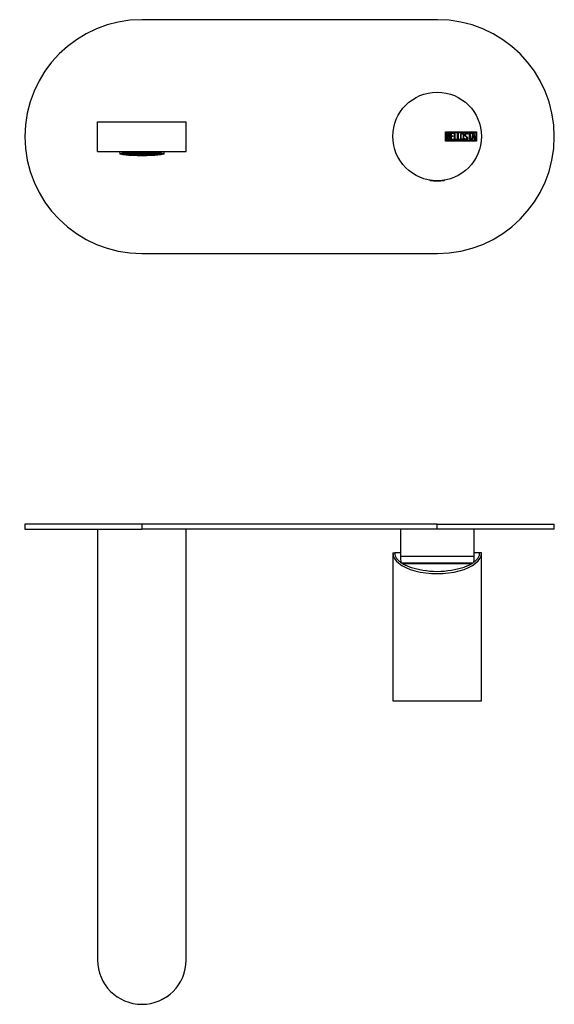
# Model space of a CAD drawing. Units: millimetres. Extents: x -492 to -16, y -101 to 299.
# Drawn here: x -492 to -274, y -101 to 299 of the extents above; entities that cross this region are included whole.
import ezdxf

# ---------------------------------------------------------------- set-up
doc = ezdxf.new("R2010")
doc.units = ezdxf.units.MM
for name, color, linetype in [('705002', 7, 'Continuous'), ('725004', 7, 'Continuous'), ('726012', 7, 'Continuous'), ('726021', 7, 'Continuous'), ('726026', 7, 'Continuous'), ('732011', 7, 'Continuous'), ('756002', 7, 'Continuous'), ('Default', 7, 'Continuous')]:
    doc.layers.add(name, color=color, linetype=linetype)

# ---------------------------------------------------------------- blocks, each defined once
blk = doc.blocks.new('SE')
at = {"layer": '705002', "color": 7, "linetype": 'Continuous'}
for p, q in [((-324.28, 233.46), (-324.86, 233.46)), ((-319.1, 233.46), (-319.68, 233.46))]:
    blk.add_line(p, q, dxfattribs=at)
for centre, radius, start, end in [((-324.83, 233.66), 0.2, 206.3469, 261.1535), ((-321.98, 251.97), 18.73, 261.1535, 278.8485), ((-319.13, 233.66), 0.2, 278.8485, 333.6551)]:
    blk.add_arc(centre, radius, start, end, dxfattribs=at)
at = {"layer": '725004', "color": 7, "linetype": 'Continuous'}
for p, q in [((-451.01, 245.24), (-450.9, 244.24)), ((-450.34, 244.34), (-449.26, 244.34)), ((-449.26, 244.35), (-450.31, 244.35)), ((-450.25, 244.34), (-450.25, 244.21)), ((-449.26, 244.21), (-450.25, 244.21)), ((-450.21, 244.19), (-449.26, 244.19)), ((-449.95, 244.48), (-449.26, 244.48)), ((-449.26, 244.5), (-449.88, 244.5)), ((-449.74, 244.19), (-449.74, 244.06)), ((-449.26, 244.06), (-449.74, 244.06)), ((-449.65, 244.04), (-449.26, 244.04)), ((-449.26, 244.62), (-449.26, 244.5)), ((-449.26, 244.48), (-449.26, 244.35)), ((-449.26, 244.34), (-449.26, 244.21)), ((-449.26, 244.19), (-449.26, 244.06)), ((-449.26, 244.04), (-449.26, 243.97)), ((-448.95, 244.65), (-448.95, 244.66)), ((-447.45, 244.65), (-448.95, 244.65)), ((-448.95, 244.63), (-447.45, 244.63)), ((-448.95, 244.5), (-448.95, 244.63)), ((-447.45, 244.5), (-448.95, 244.5)), ((-448.95, 244.48), (-447.45, 244.48)), ((-448.95, 244.35), (-448.95, 244.48)), ((-447.45, 244.35), (-448.95, 244.35)), ((-448.95, 244.34), (-447.45, 244.34)), ((-448.95, 244.21), (-448.95, 244.34)), ((-447.45, 244.21), (-448.95, 244.21)), ((-448.95, 244.06), (-448.95, 244.19)), ((-448.95, 244.19), (-447.45, 244.19)), ((-447.45, 244.06), (-448.95, 244.06)), ((-448.95, 243.93), (-448.95, 244.04)), ((-448.95, 244.04), (-447.45, 244.04)), ((-448.78, 244.04), (-448.78, 243.91)), ((-447.78, 244.78), (-447.45, 244.78)), ((-447.45, 244.78), (-447.45, 244.65)), ((-447.45, 244.63), (-447.45, 244.5)), ((-447.45, 244.48), (-447.45, 244.35)), ((-447.45, 244.34), (-447.45, 244.21)), ((-447.45, 244.19), (-447.45, 244.06)), ((-447.45, 244.04), (-447.45, 243.91)), ((-447.15, 244.8), (-447.15, 244.83)), ((-445.65, 244.8), (-447.15, 244.8)), ((-447.15, 244.65), (-447.15, 244.78)), ((-447.15, 244.78), (-445.65, 244.78)), ((-445.65, 244.65), (-447.15, 244.65)), ((-447.15, 244.5), (-447.15, 244.63)), ((-447.15, 244.63), (-445.65, 244.63)), ((-445.65, 244.5), (-447.15, 244.5)), ((-447.15, 244.35), (-447.15, 244.48)), ((-447.15, 244.48), (-445.65, 244.48)), ((-445.65, 244.35), (-447.15, 244.35)), ((-447.15, 244.21), (-447.15, 244.34)), ((-447.15, 244.34), (-445.65, 244.34)), ((-445.65, 244.21), (-447.15, 244.21)), ((-447.15, 244.06), (-447.15, 244.19)), ((-447.15, 244.19), (-445.65, 244.19)), ((-445.65, 244.06), (-447.15, 244.06)), ((-447.15, 243.91), (-447.15, 244.04)), ((-447.15, 244.04), (-445.65, 244.04)), ((-445.65, 244.91), (-445.65, 244.8)), ((-445.65, 244.78), (-445.65, 244.65)), ((-445.65, 244.63), (-445.65, 244.5)), ((-445.65, 244.48), (-445.65, 244.35)), ((-445.65, 244.34), (-445.65, 244.21)), ((-445.65, 244.19), (-445.65, 244.06)), ((-445.65, 244.04), (-445.65, 243.91)), ((-445.35, 244.8), (-445.35, 244.92)), ((-443.85, 244.8), (-445.35, 244.8)), ((-445.35, 244.65), (-445.35, 244.78)), ((-445.35, 244.78), (-443.85, 244.78)), ((-443.85, 244.65), (-445.35, 244.65)), ((-445.35, 244.5), (-445.35, 244.63)), ((-445.35, 244.63), (-443.85, 244.63)), ((-443.85, 244.5), (-445.35, 244.5)), ((-445.35, 244.35), (-445.35, 244.48)), ((-445.35, 244.48), (-443.85, 244.48)), ((-443.85, 244.35), (-445.35, 244.35)), ((-445.35, 244.21), (-445.35, 244.34)), ((-445.35, 244.34), (-443.85, 244.34)), ((-443.85, 244.21), (-445.35, 244.21)), ((-445.35, 244.06), (-445.35, 244.19)), ((-445.35, 244.19), (-443.85, 244.19)), ((-443.85, 244.06), (-445.35, 244.06)), ((-445.35, 243.91), (-445.35, 244.04)), ((-445.35, 244.04), (-443.85, 244.04)), ((-445.18, 244.93), (-443.85, 244.93)), ((-443.85, 244.96), (-444.35, 244.96)), ((-443.85, 244.97), (-443.85, 244.96)), ((-443.85, 244.93), (-443.85, 244.8)), ((-443.85, 244.78), (-443.85, 244.65)), ((-443.85, 244.63), (-443.85, 244.5)), ((-443.85, 244.48), (-443.85, 244.35)), ((-443.85, 244.34), (-443.85, 244.21)), ((-443.85, 244.19), (-443.85, 244.06)), ((-443.85, 244.04), (-443.85, 243.91)), ((-443.55, 244.96), (-443.55, 244.97)), ((-442.05, 244.96), (-443.55, 244.96)), ((-443.55, 244.8), (-443.55, 244.93)), ((-443.55, 244.93), (-442.05, 244.93)), ((-442.05, 244.8), (-443.55, 244.8)), ((-443.55, 244.65), (-443.55, 244.78)), ((-443.55, 244.78), (-442.05, 244.78)), ((-442.05, 244.65), (-443.55, 244.65)), ((-443.55, 244.5), (-443.55, 244.63)), ((-443.55, 244.63), (-442.05, 244.63)), ((-442.05, 244.5), (-443.55, 244.5)), ((-443.55, 244.35), (-443.55, 244.48)), ((-443.55, 244.48), (-442.05, 244.48)), ((-442.05, 244.35), (-443.55, 244.35)), ((-443.55, 244.21), (-443.55, 244.34)), ((-443.55, 244.34), (-442.05, 244.34)), ((-442.05, 244.21), (-443.55, 244.21)), ((-443.55, 244.06), (-443.55, 244.19)), ((-443.55, 244.19), (-442.05, 244.19)), ((-442.05, 244.06), (-443.55, 244.06)), ((-443.55, 243.91), (-443.55, 244.04)), ((-443.55, 244.04), (-442.05, 244.04)), ((-442.05, 244.99), (-442.05, 244.96)), ((-442.05, 244.93), (-442.05, 244.8)), ((-442.05, 244.78), (-442.05, 244.65)), ((-442.05, 244.63), (-442.05, 244.5)), ((-442.05, 244.48), (-442.05, 244.35)), ((-442.05, 244.34), (-442.05, 244.21)), ((-442.05, 244.19), (-442.05, 244.06)), ((-442.05, 244.04), (-442.05, 243.91)), ((-441.75, 244.96), (-441.75, 244.99)), ((-440.25, 244.96), (-441.75, 244.96)), ((-441.75, 244.8), (-441.75, 244.93)), ((-441.75, 244.93), (-440.25, 244.93)), ((-440.25, 244.8), (-441.75, 244.8)), ((-441.75, 244.65), (-441.75, 244.78)), ((-441.75, 244.78), (-440.25, 244.78)), ((-440.25, 244.65), (-441.75, 244.65)), ((-441.75, 244.5), (-441.75, 244.63)), ((-441.75, 244.63), (-440.25, 244.63)), ((-440.25, 244.5), (-441.75, 244.5)), ((-441.75, 244.35), (-441.75, 244.48)), ((-441.75, 244.48), (-440.25, 244.48)), ((-440.25, 244.35), (-441.75, 244.35)), ((-441.75, 244.21), (-441.75, 244.34)), ((-441.75, 244.34), (-440.25, 244.34)), ((-440.25, 244.21), (-441.75, 244.21)), ((-441.75, 244.06), (-441.75, 244.19)), ((-441.75, 244.19), (-440.25, 244.19)), ((-440.25, 244.06), (-441.75, 244.06)), ((-441.75, 243.91), (-441.75, 244.04)), ((-441.75, 244.04), (-440.25, 244.04)), ((-440.25, 244.97), (-440.25, 244.96)), ((-440.25, 244.93), (-440.25, 244.8)), ((-440.25, 244.78), (-440.25, 244.65)), ((-440.25, 244.63), (-440.25, 244.5)), ((-440.25, 244.48), (-440.25, 244.35)), ((-440.25, 244.34), (-440.25, 244.21)), ((-440.25, 244.19), (-440.25, 244.06)), ((-440.25, 244.04), (-440.25, 243.91)), ((-439.95, 244.96), (-439.95, 244.97)), ((-439.46, 244.96), (-439.95, 244.96)), ((-439.95, 244.8), (-439.95, 244.93)), ((-439.95, 244.93), (-438.62, 244.93)), ((-438.45, 244.8), (-439.95, 244.8)), ((-439.95, 244.65), (-439.95, 244.78)), ((-439.95, 244.78), (-438.45, 244.78)), ((-438.45, 244.65), (-439.95, 244.65)), ((-439.95, 244.5), (-439.95, 244.63)), ((-439.95, 244.63), (-438.45, 244.63)), ((-438.45, 244.5), (-439.95, 244.5)), ((-439.95, 244.35), (-439.95, 244.48)), ((-439.95, 244.48), (-438.45, 244.48)), ((-438.45, 244.35), (-439.95, 244.35)), ((-439.95, 244.21), (-439.95, 244.34)), ((-439.95, 244.34), (-438.45, 244.34)), ((-438.45, 244.21), (-439.95, 244.21)), ((-439.95, 244.06), (-439.95, 244.19)), ((-439.95, 244.19), (-438.45, 244.19)), ((-438.45, 244.06), (-439.95, 244.06)), ((-439.95, 243.91), (-439.95, 244.04)), ((-439.95, 244.04), (-438.45, 244.04)), ((-438.45, 244.92), (-438.45, 244.8)), ((-438.45, 244.78), (-438.45, 244.65)), ((-438.45, 244.63), (-438.45, 244.5)), ((-438.45, 244.48), (-438.45, 244.35)), ((-438.45, 244.34), (-438.45, 244.21)), ((-438.45, 244.19), (-438.45, 244.06)), ((-438.45, 244.04), (-438.45, 243.91)), ((-438.15, 244.8), (-438.15, 244.91)), ((-436.65, 244.8), (-438.15, 244.8)), ((-438.15, 244.65), (-438.15, 244.78)), ((-438.15, 244.78), (-436.65, 244.78)), ((-436.65, 244.65), (-438.15, 244.65)), ((-438.15, 244.5), (-438.15, 244.63)), ((-438.15, 244.63), (-436.65, 244.63)), ((-436.65, 244.5), (-438.15, 244.5)), ((-438.15, 244.35), (-438.15, 244.48)), ((-438.15, 244.48), (-436.65, 244.48)), ((-436.65, 244.35), (-438.15, 244.35)), ((-438.15, 244.21), (-438.15, 244.34)), ((-438.15, 244.34), (-436.65, 244.34)), ((-436.65, 244.21), (-438.15, 244.21)), ((-438.15, 244.06), (-438.15, 244.19)), ((-438.15, 244.19), (-436.65, 244.19)), ((-436.65, 244.06), (-438.15, 244.06)), ((-438.15, 243.91), (-438.15, 244.04)), ((-438.15, 244.04), (-436.65, 244.04)), ((-436.65, 244.83), (-436.65, 244.8)), ((-436.65, 244.78), (-436.65, 244.65)), ((-436.65, 244.63), (-436.65, 244.5)), ((-436.65, 244.48), (-436.65, 244.35)), ((-436.65, 244.34), (-436.65, 244.21)), ((-436.65, 244.19), (-436.65, 244.06)), ((-436.65, 244.04), (-436.65, 243.91)), ((-436.35, 244.65), (-436.35, 244.78)), ((-436.35, 244.78), (-436.03, 244.78)), ((-434.85, 244.65), (-436.35, 244.65)), ((-436.35, 244.5), (-436.35, 244.63)), ((-436.35, 244.63), (-434.85, 244.63)), ((-434.85, 244.5), (-436.35, 244.5)), ((-436.35, 244.35), (-436.35, 244.48)), ((-436.35, 244.48), (-434.85, 244.48)), ((-434.85, 244.35), (-436.35, 244.35)), ((-436.35, 244.21), (-436.35, 244.34)), ((-436.35, 244.34), (-434.85, 244.34)), ((-434.85, 244.21), (-436.35, 244.21)), ((-436.35, 244.19), (-434.85, 244.19)), ((-436.35, 244.06), (-436.35, 244.19)), ((-434.85, 244.06), (-436.35, 244.06)), ((-436.35, 243.91), (-436.35, 244.04)), ((-436.35, 244.04), (-434.85, 244.04)), ((-435.03, 244.04), (-435.03, 243.91)), ((-434.85, 244.66), (-434.85, 244.65)), ((-434.85, 244.63), (-434.85, 244.5)), ((-434.85, 244.48), (-434.85, 244.35)), ((-434.85, 244.34), (-434.85, 244.21)), ((-434.85, 244.19), (-434.85, 244.06)), ((-434.85, 244.04), (-434.85, 243.93)), ((-434.55, 244.5), (-434.55, 244.62)), ((-433.93, 244.5), (-434.55, 244.5)), ((-434.55, 244.48), (-433.86, 244.48)), ((-434.55, 244.35), (-434.55, 244.48)), ((-433.5, 244.35), (-434.55, 244.35)), ((-434.55, 244.21), (-434.55, 244.34)), ((-434.55, 244.34), (-433.47, 244.34)), ((-433.56, 244.21), (-434.55, 244.21)), ((-434.55, 244.06), (-434.55, 244.19)), ((-434.55, 244.19), (-433.6, 244.19)), ((-434.07, 244.06), (-434.55, 244.06)), ((-434.55, 243.97), (-434.55, 244.04)), ((-434.55, 244.04), (-434.16, 244.04)), ((-434.07, 244.19), (-434.07, 244.06)), ((-433.56, 244.34), (-433.56, 244.21)), ((-432.91, 244.24), (-432.8, 245.24)), ((-447.45, 243.91), (-448.78, 243.91)), ((-445.65, 243.91), (-447.15, 243.91)), ((-447.15, 243.76), (-447.15, 243.89)), ((-447.15, 243.89), (-445.65, 243.89)), ((-447.14, 243.76), (-447.15, 243.76)), ((-445.65, 243.76), (-447.14, 243.76)), ((-445.65, 243.89), (-445.65, 243.76)), ((-443.85, 243.91), (-445.35, 243.91)), ((-445.35, 243.76), (-445.35, 243.89)), ((-445.35, 243.89), (-443.85, 243.89)), ((-443.85, 243.76), (-445.35, 243.76)), ((-445.35, 243.67), (-445.35, 243.74)), ((-445.35, 243.74), (-443.85, 243.74)), ((-443.85, 243.89), (-443.85, 243.76)), ((-443.85, 243.74), (-443.85, 243.62)), ((-442.05, 243.91), (-443.55, 243.91)), ((-443.55, 243.76), (-443.55, 243.89)), ((-443.55, 243.89), (-442.05, 243.89)), ((-442.05, 243.76), (-443.55, 243.76)), ((-443.55, 243.62), (-443.55, 243.74)), ((-443.55, 243.74), (-442.05, 243.74)), ((-442.05, 243.89), (-442.05, 243.76)), ((-442.05, 243.74), (-442.05, 243.6)), ((-440.25, 243.91), (-441.75, 243.91)), ((-441.75, 243.76), (-441.75, 243.89)), ((-441.75, 243.89), (-440.25, 243.89)), ((-440.25, 243.76), (-441.75, 243.76)), ((-441.75, 243.6), (-441.75, 243.74)), ((-441.75, 243.74), (-440.25, 243.74)), ((-440.25, 243.89), (-440.25, 243.76)), ((-440.25, 243.74), (-440.25, 243.62)), ((-438.45, 243.91), (-439.95, 243.91)), ((-439.95, 243.76), (-439.95, 243.89)), ((-439.95, 243.89), (-438.45, 243.89)), ((-438.45, 243.76), (-439.95, 243.76)), ((-439.95, 243.62), (-439.95, 243.74)), ((-439.95, 243.74), (-438.45, 243.74)), ((-438.45, 243.89), (-438.45, 243.76)), ((-438.45, 243.74), (-438.45, 243.67)), ((-436.65, 243.91), (-438.15, 243.91)), ((-438.15, 243.76), (-438.15, 243.89)), ((-438.15, 243.89), (-436.65, 243.89)), ((-436.67, 243.76), (-438.15, 243.76)), ((-436.65, 243.76), (-436.67, 243.76)), ((-436.65, 243.89), (-436.65, 243.76)), ((-435.03, 243.91), (-436.35, 243.91))]:
    blk.add_line(p, q, dxfattribs=at)
blk.add_arc((-441.91, 341.12), 97.51, 269.9129, 270.0891, dxfattribs=at)
for major_axis in [(9, 0), (-8.5, 0)]:
    blk.add_ellipse((-441.9, 244.25), major_axis=major_axis, ratio=0.087156, dxfattribs=at)
for major_axis, start_param, end_param in [((-8.5, 0), 0.189342, 0.213312), ((-8.5, 0), 0.398643, 0.424268), ((8.5, 0), -0.424268, -0.398643), ((8.5, 0), -0.213312, -0.189342), ((-8.5, 0), 0.525551, 0.592742), ((-8.5, 0), 0.628737, 0.905049), ((-8.5, 0), 0.907683, 1.152852), ((-8.5, 0), 1.339323, 1.375438), ((8.5, 0), -1.375438, -1.339323), ((8.5, 0), -1.152852, -0.907683), ((8.5, 0), -0.905049, -0.628737), ((8.5, 0), -0.592742, -0.525551)]:
    blk.add_ellipse((-441.9, 244.35), major_axis=major_axis, ratio=0.087156, start_param=start_param, end_param=end_param, dxfattribs=at)
at = {"layer": '726012', "color": 7, "linetype": 'Continuous'}
for p, q in [((-321.91, 298.74), (-441.91, 298.74)), ((-441.9, 203.74), (-321.9, 203.74))]:
    blk.add_line(p, q, dxfattribs=at)
for centre, start, end in [((-441.9, 251.24), 90.001, 270.001), ((-321.9, 251.24), 270.001, 90.001)]:
    blk.add_arc(centre, 47.5, start, end, dxfattribs=at)
at = {"layer": '726026', "color": 7, "linetype": 'Continuous'}
for p, q in [((-459.91, 257.24), (-423.91, 257.24)), ((-459.9, 245.24), (-459.91, 257.24)), ((-423.9, 245.24), (-423.91, 257.24)), ((-459.9, 245.24), (-423.9, 245.24))]:
    blk.add_line(p, q, dxfattribs=at)
at = {"layer": '732011', "color": 7, "linetype": 'Continuous'}
for p, q in [((-318.57, 249.42), (-318.57, 253.22)), ((-318.57, 253.22), (-305.98, 253.22)), ((-318.32, 249.67), (-318.32, 252.97)), ((-318.32, 252.97), (-306.23, 252.97)), ((-318.07, 249.94), (-318.07, 252.7)), ((-317.81, 252.45), (-317.81, 251.56)), ((-316.49, 249.94), (-316.49, 252.7)), ((-316.49, 252.7), (-315.28, 252.7)), ((-315.28, 252.45), (-316.24, 252.45)), ((-316.24, 252.45), (-316.24, 251.58)), ((-315.28, 252.7), (-315.28, 252.45)), ((-314.98, 249.94), (-314.98, 252.7)), ((-314.98, 252.7), (-314.74, 252.7)), ((-314.74, 252.7), (-314.74, 250.19)), ((-313.72, 249.94), (-313.72, 252.7)), ((-313.72, 252.7), (-313.47, 252.7)), ((-313.47, 252.7), (-313.47, 250.19)), ((-309.67, 252.19), (-309.93, 252.19)), ((-309.71, 252.35), (-309.67, 252.19)), ((-309.49, 252.44), (-309.49, 252.7)), ((-309.49, 252.7), (-308.05, 252.7)), ((-308.89, 252.44), (-309.49, 252.44)), ((-308.89, 249.94), (-308.89, 252.44)), ((-308.05, 252.44), (-308.64, 252.44)), ((-308.64, 252.44), (-308.64, 249.94)), ((-308.05, 252.7), (-308.05, 252.44)), ((-307.99, 249.94), (-307.31, 252.7)), ((-307.22, 252.04), (-307.45, 251.02)), ((-307.31, 252.7), (-307.12, 252.7)), ((-306.98, 251.02), (-307.22, 252.04)), ((-307.12, 252.7), (-306.48, 249.94)), ((-306.23, 252.97), (-306.23, 249.67)), ((-305.98, 253.22), (-305.98, 249.42)), ((-305.98, 249.42), (-318.57, 249.42)), ((-306.23, 249.67), (-318.32, 249.67)), ((-317.81, 251.32), (-317.81, 250.19)), ((-315.28, 249.94), (-316.49, 249.94)), ((-316.24, 251.58), (-315.64, 251.58)), ((-315.64, 251.33), (-316.24, 251.33)), ((-316.24, 251.33), (-316.24, 250.18)), ((-316.24, 250.18), (-315.28, 250.18)), ((-315.64, 251.58), (-315.64, 251.33)), ((-315.28, 250.18), (-315.28, 249.94)), ((-313.97, 249.94), (-314.98, 249.94)), ((-314.74, 250.19), (-313.97, 250.19)), ((-313.97, 250.19), (-313.97, 249.94)), ((-312.71, 249.94), (-313.72, 249.94)), ((-313.47, 250.19), (-312.71, 250.19)), ((-312.71, 250.19), (-312.71, 249.94)), ((-310.86, 250.26), (-310.92, 250.45)), ((-310.92, 250.45), (-310.68, 250.45)), ((-308.64, 249.94), (-308.89, 249.94)), ((-307.73, 249.94), (-307.99, 249.94)), ((-307.53, 250.76), (-307.73, 249.94)), ((-306.93, 250.76), (-307.53, 250.76)), ((-307.45, 251.02), (-306.98, 251.02)), ((-306.73, 249.94), (-306.93, 250.76)), ((-306.48, 249.94), (-306.73, 249.94))]:
    blk.add_line(p, q, dxfattribs=at)
blk.add_circle((-321.98, 251.32), 18, dxfattribs=at)
for points, knots in [([(-318.07, 252.7), (-317.92, 252.7), (-317.78, 252.7), (-317.64, 252.7), (-317.24, 252.7), (-316.99, 252.57), (-316.88, 252.31), (-316.85, 252.22), (-316.83, 252.13), (-316.83, 251.9), (-316.86, 251.79), (-316.91, 251.69), (-316.94, 251.63), (-317.01, 251.54), (-317.11, 251.43)], [0, 0, 0, 0, 0.185694, 0.185694, 0.185694, 0.581176, 0.581176, 0.581176, 0.704726, 0.704726, 0.855456, 0.855456, 0.855456, 1, 1, 1, 1]), ([(-317.08, 252.02), (-317.08, 252.16), (-317.13, 252.26), (-317.22, 252.34), (-317.3, 252.41), (-317.41, 252.45), (-317.56, 252.45), (-317.64, 252.45), (-317.72, 252.45), (-317.81, 252.45)], [0, 0, 0, 0, 0.372175, 0.372175, 0.372175, 0.744636, 0.744636, 0.744636, 1, 1, 1, 1]), ([(-317.81, 251.56), (-317.67, 251.56), (-317.53, 251.56), (-317.39, 251.56), (-317.3, 251.56), (-317.23, 251.62), (-317.17, 251.73), (-317.11, 251.83), (-317.08, 251.92), (-317.08, 252.02)], [0, 0, 0, 0, 0.409997, 0.409997, 0.409997, 0.701848, 0.701848, 0.701848, 1, 1, 1, 1]), ([(-311.15, 250.47), (-311.15, 250.3), (-311.22, 250.17), (-311.36, 250.06), (-311.48, 249.97), (-311.63, 249.92), (-311.96, 249.92), (-312.11, 249.97), (-312.25, 250.07), (-312.39, 250.18), (-312.46, 250.31), (-312.46, 250.47), (-312.46, 251.04), (-312.46, 251.6), (-312.46, 252.16), (-312.46, 252.34), (-312.39, 252.48), (-312.25, 252.58), (-312.12, 252.67), (-311.97, 252.72), (-311.63, 252.72), (-311.48, 252.67), (-311.36, 252.57), (-311.22, 252.46), (-311.15, 252.33), (-311.15, 252.16), (-311.15, 251.6), (-311.15, 251.03), (-311.15, 250.47)], [0, 0, 0, 0, 0.065711, 0.065711, 0.065711, 0.132952, 0.132952, 0.198532, 0.198532, 0.198532, 0.264847, 0.264847, 0.264847, 0.49889, 0.49889, 0.49889, 0.567221, 0.567221, 0.567221, 0.633743, 0.633743, 0.699454, 0.699454, 0.699454, 0.765411, 0.765411, 0.765411, 1, 1, 1, 1]), ([(-311.4, 250.51), (-311.4, 251.05), (-311.4, 251.58), (-311.4, 252.12), (-311.4, 252.22), (-311.44, 252.31), (-311.52, 252.37), (-311.59, 252.43), (-311.68, 252.46), (-311.89, 252.46), (-311.97, 252.44), (-312.05, 252.39), (-312.16, 252.32), (-312.21, 252.23), (-312.21, 252.12), (-312.21, 251.59), (-312.21, 251.05), (-312.21, 250.51), (-312.21, 250.4), (-312.16, 250.32), (-312.05, 250.25), (-311.97, 250.2), (-311.88, 250.17), (-311.7, 250.17), (-311.62, 250.2), (-311.54, 250.25), (-311.45, 250.31), (-311.4, 250.4), (-311.4, 250.51)], [0, 0, 0, 0, 0.288367, 0.288367, 0.288367, 0.340198, 0.340198, 0.340198, 0.394382, 0.394382, 0.442191, 0.442191, 0.442191, 0.500217, 0.500217, 0.500217, 0.789315, 0.789315, 0.789315, 0.846578, 0.846578, 0.846578, 0.895123, 0.895123, 0.944797, 0.944797, 0.944797, 1, 1, 1, 1]), ([(-310.68, 250.45), (-310.63, 250.35), (-310.59, 250.29), (-310.56, 250.26), (-310.5, 250.19), (-310.41, 250.16), (-310.18, 250.16), (-310.07, 250.2), (-309.99, 250.28), (-309.91, 250.37), (-309.87, 250.48), (-309.87, 250.75), (-309.96, 250.9), (-310.13, 251.06), (-310.21, 251.14), (-310.38, 251.29), (-310.62, 251.52), (-310.8, 251.68), (-310.89, 251.84), (-310.89, 252.2), (-310.83, 252.37), (-310.74, 252.5), (-310.63, 252.64), (-310.48, 252.71), (-309.99, 252.71), (-309.8, 252.59), (-309.71, 252.35)], [0, 0, 0, 0, 0.048835, 0.048835, 0.048835, 0.106697, 0.106697, 0.181092, 0.181092, 0.181092, 0.271968, 0.271968, 0.368614, 0.368614, 0.368614, 0.508902, 0.508902, 0.508902, 0.609862, 0.609862, 0.738718, 0.738718, 0.738718, 0.844128, 0.844128, 1, 1, 1, 1]), ([(-309.93, 252.19), (-309.96, 252.37), (-310.07, 252.45), (-310.4, 252.45), (-310.49, 252.41), (-310.55, 252.32), (-310.62, 252.24), (-310.64, 252.14), (-310.64, 251.9), (-310.56, 251.76), (-310.38, 251.6), (-310.29, 251.52), (-310.13, 251.36), (-309.89, 251.13), (-309.71, 250.96), (-309.62, 250.8), (-309.62, 250.64)], [0, 0, 0, 0, 0.173905, 0.173905, 0.27789, 0.27789, 0.27789, 0.427301, 0.427301, 0.566752, 0.566752, 0.566752, 0.800829, 0.800829, 0.800829, 1, 1, 1, 1]), ([(-316.76, 250.73), (-316.76, 250.55), (-316.82, 250.38), (-316.93, 250.21), (-317.06, 250.03), (-317.2, 249.94), (-317.38, 249.94), (-317.61, 249.94), (-317.84, 249.94), (-318.07, 249.94)], [0, 0, 0, 0, 0.308043, 0.308043, 0.308043, 0.614915, 0.614915, 0.614915, 1, 1, 1, 1]), ([(-317.01, 250.73), (-317.01, 250.86), (-317.06, 250.99), (-317.14, 251.11), (-317.23, 251.25), (-317.33, 251.32), (-317.46, 251.32), (-317.58, 251.32), (-317.69, 251.32), (-317.81, 251.32)], [0, 0, 0, 0, 0.353452, 0.353452, 0.353452, 0.701298, 0.701298, 0.701298, 1, 1, 1, 1]), ([(-317.81, 250.19), (-317.68, 250.19), (-317.55, 250.19), (-317.42, 250.19), (-317.29, 250.19), (-317.19, 250.25), (-317.12, 250.37), (-317.05, 250.48), (-317.01, 250.6), (-317.01, 250.73)], [0, 0, 0, 0, 0.338989, 0.338989, 0.338989, 0.667999, 0.667999, 0.667999, 1, 1, 1, 1]), ([(-309.62, 250.64), (-309.62, 250.42), (-309.68, 250.25), (-309.81, 250.13), (-309.93, 250), (-310.1, 249.93), (-310.46, 249.93), (-310.58, 249.97), (-310.68, 250.04), (-310.71, 250.07), (-310.77, 250.14), (-310.86, 250.26)], [0, 0, 0, 0, 0.310892, 0.310892, 0.310892, 0.619798, 0.619798, 0.840008, 0.840008, 0.840008, 1, 1, 1, 1])]:
    blk.add_open_spline(points, degree=3, knots=knots, dxfattribs=at)
blk.add_open_spline([(-317.11, 251.43), (-316.88, 251.23), (-316.76, 251), (-316.76, 250.73)], degree=3, dxfattribs=at)
blk = doc.blocks.new('SE2')
at = {"layer": '726012', "color": 7, "linetype": 'Continuous'}
for p, q in [((-441.91, 93.74), (-489.4, 93.74)), ((-489.4, 93.74), (-489.4, 91.74)), ((-321.91, 93.74), (-441.91, 93.74)), ((-441.91, 93.74), (-441.91, 91.74)), ((-321.91, 91.74), (-321.91, 93.74)), ((-321.91, 93.74), (-274.4, 93.74)), ((-274.4, 91.74), (-274.4, 93.74)), ((-489.4, 91.74), (-441.91, 91.74)), ((-321.91, 91.74), (-441.91, 91.74)), ((-274.4, 91.74), (-321.91, 91.74))]:
    blk.add_line(p, q, dxfattribs=at)
at = {"layer": '726021', "color": 7, "linetype": 'Continuous'}
for p, q in [((-336.9, 91.74), (-336.9, 80.77)), ((-306.9, 80.77), (-306.9, 91.74)), ((-336.9, 80.77), (-306.9, 80.77)), ((-336.37, 78.04), (-307.84, 78.04))]:
    blk.add_line(p, q, dxfattribs=at)
for start, end in [(180, 189.7525), (350.87, 360)]:
    blk.add_arc((-321.9, 80.77), 15, start, end, dxfattribs=at)
at = {"layer": '726026', "color": 7, "linetype": 'Continuous'}
for p, q in [((-459.91, 91.74), (-459.91, -83.26)), ((-423.91, -83.26), (-423.91, 91.74)), ((-423.9, -83.26), (-423.9, 91.74)), ((-423.9, -83.26), (-423.91, -83.26)), ((-441.91, -101.26), (-441.9, -101.26))]:
    blk.add_line(p, q, dxfattribs=at)
for centre, start in [((-441.91, -83.26), 180), ((-441.9, -83.26), 270)]:
    blk.add_arc(centre, 18, start, 360, dxfattribs=at)
at = {"layer": '732011', "color": 7, "linetype": 'Continuous'}
for p, q in [((-339.98, 82.09), (-339.23, 82.09)), ((-339.98, 82.09), (-339.98, 22.09)), ((-336.9, 82.09), (-339.23, 82.09)), ((-304.73, 82.09), (-306.9, 82.09)), ((-303.98, 82.09), (-304.73, 82.09)), ((-303.98, 22.09), (-303.98, 82.09)), ((-339.98, 22.09), (-303.98, 22.09)), ((-312.21, 22.09), (-312.21, 22.08)), ((-311.4, 22.08), (-311.4, 22.09)), ((-310.64, 22.09), (-310.64, 22.08)), ((-309.87, 22.08), (-309.87, 22.09))]:
    blk.add_line(p, q, dxfattribs=at)
for major_axis, start_param, end_param in [((18, 0), 3.14157, 6.283163), ((-16, 0), 1.202142, 1.939406)]:
    blk.add_ellipse((-321.98, 82.09), major_axis=major_axis, ratio=0.466308, start_param=start_param, end_param=end_param, dxfattribs=at)
for points, knots in [([(-339.23, 82.09), (-339.23, 81.71), (-339.16, 81.34), (-338.89, 80.6), (-338.69, 80.23), (-338.29, 79.69), (-338.14, 79.51), (-337.81, 79.16), (-337.63, 78.99), (-337.05, 78.48), (-336.6, 78.16), (-335.84, 77.69), (-335.57, 77.54), (-335, 77.25), (-334.7, 77.1), (-333.78, 76.7), (-333.12, 76.44), (-332.07, 76.1), (-331.7, 75.99), (-330.95, 75.78), (-330.57, 75.69), (-329.39, 75.41), (-328.58, 75.26), (-327.75, 75.13)], [0, 0, 0, 0, 0.125, 0.125, 0.25, 0.25, 0.3125, 0.3125, 0.375, 0.375, 0.5, 0.5, 0.5625, 0.5625, 0.625, 0.625, 0.75, 0.75, 0.8125, 0.8125, 0.875, 0.875, 1, 1, 1, 1]), ([(-316.21, 75.13), (-315.8, 75.2), (-315.38, 75.27), (-314.57, 75.42), (-314.17, 75.51), (-312.99, 75.78), (-312.25, 75.99), (-311.19, 76.33), (-310.85, 76.45), (-310.19, 76.7), (-309.87, 76.83), (-308.94, 77.24), (-308.38, 77.54), (-307.37, 78.15), (-306.92, 78.47), (-306.33, 78.99), (-306.15, 79.16), (-305.82, 79.51), (-305.67, 79.69), (-305.27, 80.22), (-305.07, 80.59), (-304.87, 81.15), (-304.82, 81.34), (-304.75, 81.71), (-304.73, 81.9), (-304.73, 82.09)], [0, 0, 0, 0, 0.0625, 0.0625, 0.125, 0.125, 0.25, 0.25, 0.3125, 0.3125, 0.375, 0.375, 0.5, 0.5, 0.625, 0.625, 0.6875, 0.6875, 0.75, 0.75, 0.875, 0.875, 0.9375, 0.9375, 1, 1, 1, 1])]:
    blk.add_open_spline(points, degree=3, knots=knots, dxfattribs=at)
at = {"layer": '756002', "color": 7, "linetype": 'Continuous'}
blk.add_line((-336.04, 77.84), (-307.8, 77.84), dxfattribs=at)

msp = doc.modelspace()

# ---------------------------------------------------------------- block references
at = {"layer": 'Default'}
for name in ['SE', 'SE2']:
    msp.add_blockref(name, (0, 0), dxfattribs=at)

doc.saveas('drawing.dxf')
